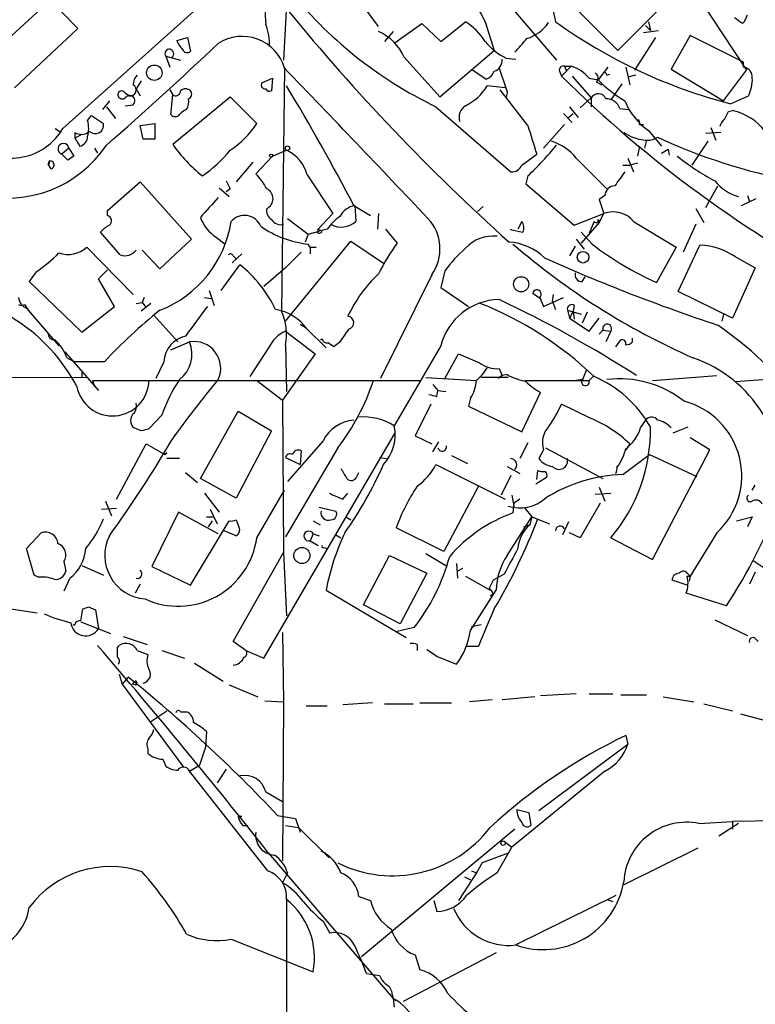
# Model space of a CAD drawing. Extents: x 13 to 1077, y 1 to 884.
# Drawn here: x 515 to 578, y 560 to 645 of the extents above; entities that cross this region are included whole.
import ezdxf

# ---------------------------------------------------------------- set-up
doc = ezdxf.new("R2010")
doc.units = 0
doc.header["$MEASUREMENT"] = 0
doc.layers.add('MAIN', color=5, linetype='CONTINUOUS')

msp = doc.modelspace()

# ---------------------------------------------------------------- linework, layer by layer
at = {"layer": 'MAIN'}
for p, q in [((565.658, 658.0293), (577.2573, 640.3339)), ((518.7527, 635.3386), (537.5487, 652.1873)), ((537.972, 647.3613), (537.6333, 641.1806)), ((545.7613, 644.0593), (543.306, 647.4459)), ((512.318, 641.4346), (517.652, 646.3453)), ((517.652, 646.3453), (520.0227, 643.8899)), ((570.6533, 646.4299), (566.2507, 642.0273)), ((556.9373, 645.9219), (561.0013, 641.1806)), ((560.6627, 645.6679), (560.9167, 644.4826)), ((566.2507, 642.0273), (562.7793, 645.4986)), ((547.2007, 642.7046), (549.4867, 644.3133)), ((549.4867, 644.3133), (551.0953, 642.7893)), ((551.0953, 642.7893), (553.212, 644.4826)), ((554.9053, 644.4826), (555.6673, 642.0273)), ((568.8753, 644.4826), (569.0447, 643.7206)), ((520.0227, 643.8899), (514.604, 638.8099)), ((547.0313, 643.6359), (546.2693, 642.7893)), ((568.452, 643.5513), (569.722, 643.7206)), ((568.6213, 644.1439), (569.0447, 643.7206)), ((528.4893, 642.8739), (529.4207, 643.1279)), ((529.4207, 643.1279), (529.6747, 641.9426)), ((569.468, 643.1279), (567.69, 640.3339)), ((572.4313, 643.2973), (570.8227, 640.4186)), ((577.0033, 641.0113), (572.4313, 643.2973)), ((551.0107, 638.0479), (555.6673, 642.0273)), ((527.558, 641.5193), (528.828, 641.1806)), ((527.558, 641.5193), (527.8967, 640.5879)), ((547.9627, 641.4346), (551.0107, 638.0479)), ((556.6833, 641.3499), (557.53, 641.2653)), ((577.0033, 640.5879), (577.0033, 641.0113)), ((537.718, 640.5033), (537.464, 619.6753)), ((553.72, 640.4186), (554.99, 639.5719)), ((561.2553, 640.2493), (561.4247, 639.8259)), ((562.2713, 640.6726), (561.4247, 639.8259)), ((561.6787, 640.6726), (561.848, 640.2493)), ((561.6787, 640.6726), (562.2713, 640.6726)), ((565.404, 640.5879), (564.5573, 639.4873)), ((566.928, 640.5879), (567.2667, 639.0639)), ((570.8227, 640.4186), (575.31, 637.7093)), ((575.31, 637.7093), (577.2573, 640.3339)), ((525.4413, 639.4026), (525.018, 638.7253)), ((535.7707, 639.2333), (536.702, 639.6566)), ((536.702, 639.6566), (536.6173, 638.5559)), ((562.356, 639.8259), (563.9647, 637.9633)), ((563.7953, 639.6566), (564.5573, 639.4873)), ((564.388, 639.3179), (564.896, 639.0639)), ((565.3193, 639.9106), (565.5733, 639.9953)), ((567.7747, 639.9106), (567.0973, 639.7413)), ((524.0867, 638.3866), (524.4253, 638.1326)), ((525.018, 638.7253), (525.3567, 638.1326)), ((527.8967, 638.6406), (528.1507, 638.2173)), ((556.5987, 638.8099), (555.0747, 638.9793)), ((558.546, 635.5926), (556.1753, 638.6406)), ((556.768, 638.4713), (556.6833, 637.9633)), ((566.5893, 639.1486), (565.658, 637.7939)), ((522.732, 637.7093), (522.1393, 636.9473)), ((527.9813, 636.5239), (528.1507, 638.2173)), ((528.1507, 633.9839), (533.0613, 638.0479)), ((533.0613, 638.0479), (535.3473, 635.7619)), ((563.0333, 637.1166), (563.9647, 637.9633)), ((563.9647, 637.9633), (563.9647, 637.2013)), ((575.9027, 637.4553), (577.4267, 638.1326)), ((522.478, 637.2013), (523.24, 636.1853)), ((524.0867, 637.2859), (524.764, 637.3706)), ((550.672, 637.2013), (557.1067, 631.6133)), ((562.102, 637.2013), (562.864, 636.2699)), ((566.42, 637.0319), (567.182, 636.9473)), ((575.7333, 636.7779), (576.072, 636.8626)), ((520.8693, 636.0159), (521.208, 636.4393)), ((521.208, 636.4393), (522.224, 635.7619)), ((561.594, 636.6086), (562.356, 635.8466)), ((562.0173, 636.2699), (562.4407, 636.6086)), ((518.0753, 635.3386), (518.4987, 635.0846)), ((519.7687, 634.9999), (519.7687, 634.4919)), ((525.3567, 635.5926), (526.6267, 635.7619)), ((525.6107, 634.4073), (525.3567, 635.5926)), ((526.6267, 635.7619), (526.6267, 634.4073)), ((559.9007, 633.6453), (561.6787, 635.6773)), ((566.7587, 634.9999), (567.3513, 634.6613)), ((568.1133, 635.6773), (568.452, 635.6773)), ((568.8753, 635.1693), (569.976, 633.8146)), ((575.056, 634.9999), (573.786, 634.9153)), ((574.2093, 635.4233), (574.6327, 634.3226)), ((520.3613, 634.8306), (519.7687, 634.4919)), ((519.7687, 634.4919), (520.192, 633.8146)), ((526.6267, 634.4073), (525.6107, 634.4073)), ((568.706, 634.3226), (568.5367, 633.6453)), ((573.9553, 634.2379), (572.6007, 632.2059)), ((519.2607, 633.6453), (518.668, 633.1373)), ((519.2607, 633.6453), (519.684, 632.9679)), ((521.462, 633.6453), (521.716, 633.2219)), ((536.702, 632.9679), (537.8873, 633.4759)), ((568.1133, 633.8146), (567.944, 632.9679)), ((569.976, 633.2219), (570.5687, 633.5606)), ((570.5687, 633.5606), (570.6533, 633.0526)), ((517.5673, 632.5446), (517.4827, 632.2906)), ((519.176, 632.6293), (518.668, 633.1373)), ((536.702, 632.9679), (535.2627, 631.4439)), ((558.038, 632.2059), (559.308, 633.1373)), ((562.6947, 632.7986), (565.3193, 630.1739)), ((567.0973, 632.7986), (567.6053, 631.6133)), ((517.7367, 631.8673), (517.4827, 632.2906)), ((535.0087, 632.4599), (533.5693, 630.7666)), ((566.674, 632.2059), (567.2667, 632.2059)), ((567.944, 632.3753), (567.2667, 632.2059)), ((539.6653, 631.3593), (541.8667, 628.0573)), ((558.546, 631.2746), (558.3767, 630.5973)), ((522.5627, 628.3113), (525.3567, 630.7666)), ((525.3567, 630.7666), (529.7593, 625.8559)), ((532.13, 630.2586), (532.9767, 629.4966)), ((533.0613, 630.1739), (532.7227, 629.9199)), ((558.3767, 630.5973), (562.5253, 627.0413)), ((573.786, 628.5653), (574.802, 630.4279)), ((565.15, 629.5813), (564.642, 629.2426)), ((564.642, 629.2426), (565.0653, 628.0573)), ((576.834, 628.7346), (578.104, 629.3273)), ((577.342, 629.5813), (577.5113, 629.0733)), ((522.5627, 627.8879), (522.5627, 628.3113)), ((543.6447, 628.7346), (545.084, 627.8879)), ((543.7293, 628.7346), (543.814, 627.3799)), ((554.736, 628.6499), (554.228, 628.2266)), ((572.9393, 628.4806), (573.6167, 627.2953)), ((537.972, 627.6339), (539.75, 626.2793)), ((541.8667, 628.0573), (540.512, 626.6179)), ((545.7613, 628.0573), (545.6767, 626.7026)), ((562.5253, 627.0413), (565.0653, 628.0573)), ((564.5573, 627.5493), (564.642, 627.2953)), ((564.642, 627.2953), (565.0653, 628.0573)), ((541.3587, 626.7026), (540.6813, 626.5333)), ((546.354, 626.7026), (547.37, 625.5173)), ((558.038, 627.3799), (557.6993, 626.7026)), ((564.642, 627.2953), (563.118, 625.5173)), ((564.2187, 627.3799), (563.7953, 626.3639)), ((567.6053, 627.3799), (571.246, 625.1786)), ((572.9393, 627.1259), (571.8387, 624.7553)), ((523.6633, 624.5013), (521.97, 626.4486)), ((529.7593, 625.8559), (527.05, 623.3159)), ((531.876, 626.0253), (532.638, 625.4326)), ((539.75, 626.2793), (539.496, 625.6019)), ((539.75, 626.2793), (540.6813, 626.5333)), ((540.512, 626.4486), (540.6813, 626.5333)), ((562.6947, 625.8559), (563.372, 625.0093)), ((564.0493, 625.4326), (563.118, 626.4486)), ((524.764, 621.1146), (520.7847, 625.1786)), ((527.05, 623.3159), (525.526, 624.9246)), ((537.8027, 618.8286), (543.3907, 625.6866)), ((539.9193, 625.1786), (539.75, 625.4326)), ((539.9193, 625.1786), (539.9193, 624.5859)), ((539.9193, 625.1786), (540.4273, 625.1786)), ((543.3907, 625.6866), (546.2693, 623.7393)), ((562.61, 625.2633), (562.102, 624.4166)), ((571.246, 625.1786), (569.5527, 622.1306)), ((571.4153, 621.3686), (573.278, 625.3479)), ((534.0773, 624.5859), (533.2307, 623.8239)), ((533.3153, 624.4166), (533.5693, 624.1626)), ((539.1573, 624.7553), (537.8027, 623.4006)), ((576.326, 624.3319), (578.0193, 623.4006)), ((521.8007, 622.4693), (522.5627, 623.2313)), ((532.2993, 621.4533), (533.908, 623.6546)), ((537.8027, 623.4006), (535.94, 621.7919)), ((578.0193, 623.4006), (576.072, 619.0826)), ((516.4667, 623.0619), (515.874, 622.2153)), ((523.1553, 620.0986), (521.8007, 622.4693)), ((550.3333, 622.8079), (545.9307, 613.9179)), ((551.434, 623.1466), (551.0953, 621.7073)), ((563.2027, 622.2153), (563.4567, 622.6386)), ((515.874, 622.2153), (520.3613, 617.8973)), ((551.0953, 621.7073), (553.466, 620.0986)), ((525.6953, 620.8606), (525.526, 620.4373)), ((530.86, 620.8606), (531.4527, 620.7759)), ((531.2833, 621.4533), (531.7067, 620.1833)), ((559.562, 620.7759), (558.9693, 621.1993)), ((559.562, 620.8606), (559.9007, 620.0986)), ((559.9007, 620.0986), (561.594, 620.8606)), ((560.6627, 620.5219), (560.7473, 621.1146)), ((576.072, 619.0826), (571.4153, 621.3686)), ((515.4507, 620.2679), (515.7893, 619.7599)), ((515.7047, 619.9293), (515.7893, 619.7599)), ((520.3613, 617.8973), (523.1553, 620.0986)), ((525.018, 620.3526), (525.526, 620.4373)), ((526.288, 620.3526), (525.4413, 619.6753)), ((525.526, 620.4373), (525.8647, 620.0139)), ((560.6627, 620.5219), (560.9167, 619.8446)), ((562.5253, 620.1833), (562.4407, 619.6753)), ((515.7893, 619.7599), (518.414, 616.7119)), ((516.382, 619.0826), (517.0593, 618.3206)), ((526.542, 619.3366), (528.574, 617.0506)), ((561.9327, 619.7599), (563.118, 619.4213)), ((561.9327, 619.7599), (562.102, 619.0826)), ((562.4407, 619.6753), (562.102, 619.0826)), ((562.102, 619.0826), (563.7953, 617.9819)), ((562.4407, 619.6753), (562.5253, 618.9979)), ((563.626, 619.5906), (563.2027, 618.6593)), ((563.7953, 617.9819), (564.642, 619.0826)), ((575.31, 619.4213), (575.1407, 618.8286)), ((539.0727, 618.5746), (539.496, 618.3206)), ((539.6653, 618.1513), (541.274, 616.5426)), ((537.8027, 617.9819), (540.3427, 616.0346)), ((540.9353, 617.3046), (540.766, 617.2199)), ((564.9807, 618.0666), (564.642, 617.7279)), ((564.9807, 618.0666), (565.658, 617.9819)), ((565.658, 617.9819), (565.2347, 617.0506)), ((567.5207, 617.0506), (567.5207, 617.3893)), ((527.9813, 616.3733), (529.59, 617.0506)), ((536.3633, 616.5426), (534.7547, 614.0873)), ((537.8027, 616.7966), (537.8873, 612.8173)), ((542.3747, 616.9659), (541.9513, 616.6273)), ((551.0953, 616.7119), (547.116, 609.8539)), ((566.0813, 616.6273), (566.5047, 617.2199)), ((518.922, 616.2039), (521.8007, 612.9019)), ((519.0913, 615.6959), (519.7687, 615.3573)), ((540.3427, 616.0346), (537.5487, 612.0553)), ((551.434, 613.9179), (552.6193, 616.0346)), ((552.6193, 616.0346), (554.3973, 615.2726)), ((522.3087, 615.3573), (519.7687, 615.3573)), ((527.3887, 615.3573), (526.7113, 613.9179)), ((556.0907, 614.7646), (556.3447, 614.1719)), ((520.7847, 614.0026), (482.9387, 613.9179)), ((520.3613, 614.5953), (520.3613, 614.0026)), ((549.8253, 614.0026), (554.1433, 613.7486)), ((556.8527, 614.0026), (554.5667, 614.0026)), ((556.3447, 614.1719), (556.006, 613.9179)), ((556.768, 614.2566), (556.3447, 614.1719)), ((563.5413, 614.5953), (563.2027, 613.7486)), ((564.134, 614.0873), (563.7953, 613.7486)), ((569.214, 613.7486), (574.7173, 614.1719)), ((576.326, 613.6639), (579.7973, 613.9179)), ((521.2927, 613.7486), (521.462, 613.2406)), ((521.2927, 613.7486), (537.8873, 613.7486)), ((535.3473, 613.7486), (537.5487, 612.0553)), ((537.8873, 613.7486), (549.3173, 613.7486)), ((550.418, 613.4099), (550.8413, 612.9019)), ((558.292, 613.7486), (563.7953, 613.7486)), ((563.2027, 613.8333), (562.6947, 613.7486)), ((550.7567, 612.3939), (550.8413, 612.9019)), ((550.8413, 612.9019), (551.5187, 612.8173)), ((553.6353, 612.2246), (553.466, 611.5473)), ((558.038, 609.3459), (559.6467, 612.7326)), ((537.5487, 612.0553), (537.6333, 599.0166)), ((550.2487, 611.7166), (548.894, 609.0073)), ((553.466, 611.5473), (558.038, 609.3459)), ((563.88, 610.5313), (561.4247, 611.7166)), ((527.2193, 610.7853), (526.1187, 609.5999)), ((530.5213, 605.3666), (533.7387, 611.1239)), ((533.7387, 611.1239), (536.6173, 609.4306)), ((568.198, 609.6846), (568.706, 610.4466)), ((570.992, 609.2613), (572.262, 609.7693)), ((525.4413, 609.4306), (524.8487, 609.6846)), ((536.6173, 609.4306), (533.5693, 603.6733)), ((535.94, 589.9573), (547.2007, 609.2613)), ((548.894, 609.0073), (550.3333, 608.3299)), ((523.3247, 603.5886), (525.8647, 608.3299)), ((525.8647, 608.3299), (527.4733, 607.3986)), ((541.02, 608.5839), (537.972, 605.1126)), ((550.418, 607.6526), (550.926, 608.4993)), ((558.546, 608.4146), (557.8687, 607.0599)), ((567.2667, 608.3299), (566.928, 607.8219)), ((574.1247, 607.8219), (572.4313, 608.8379)), ((527.6427, 607.5679), (527.4733, 607.3986)), ((527.4733, 607.3986), (527.6427, 607.5679)), ((542.29, 607.9913), (537.8027, 600.3713)), ((539.1573, 607.7373), (539.0727, 606.5519)), ((552.0267, 607.3139), (553.3813, 606.6366)), ((559.9007, 607.8219), (559.4773, 607.0599)), ((560.07, 607.9913), (564.9807, 605.3666)), ((566.674, 605.7053), (568.96, 607.3986)), ((568.96, 607.3986), (573.024, 605.5359)), ((569.214, 598.4239), (574.1247, 607.8219)), ((528.7433, 607.0599), (527.6427, 607.0599)), ((537.8027, 607.1446), (539.0727, 606.5519)), ((545.846, 607.1446), (546.4387, 607.0599)), ((550.672, 606.5519), (556.5987, 603.5886)), ((556.768, 606.3826), (557.8687, 605.7899)), ((529.2513, 605.8746), (530.2673, 605.0279)), ((543.8987, 605.5359), (544.068, 605.8746)), ((557.1067, 605.6206), (556.26, 603.9273)), ((559.308, 605.2819), (559.3927, 606.0439)), ((533.5693, 603.6733), (530.5213, 605.3666)), ((554.3127, 604.6893), (551.3493, 599.1013)), ((560.1547, 605.4513), (559.2233, 604.8586)), ((577.7653, 604.3506), (578.0193, 604.7739)), ((530.86, 604.0966), (532.13, 602.4879)), ((535.3473, 600.2866), (537.718, 604.3506)), ((542.7133, 603.5886), (543.1367, 604.0966)), ((557.1913, 603.9273), (557.3607, 602.9959)), ((564.3033, 604.0119), (565.658, 604.0966)), ((564.642, 604.6046), (565.15, 603.4193)), ((522.3933, 603.4193), (522.9013, 602.1493)), ((557.3607, 603.2499), (557.276, 602.4033)), ((564.7267, 603.2499), (563.0333, 600.2866)), ((522.0547, 602.7419), (523.3247, 602.8266)), ((528.6587, 602.4879), (526.3727, 597.8313)), ((532.0453, 600.6253), (528.6587, 602.4879)), ((531.368, 602.7419), (531.9607, 601.4719)), ((540.6813, 602.9113), (542.1207, 602.5726)), ((558.292, 602.8266), (558.8847, 602.0646)), ((529.6747, 596.2226), (532.9767, 601.7259)), ((531.0293, 602.0646), (531.7067, 602.0646)), ((531.5373, 601.7259), (531.1987, 601.2179)), ((533.5693, 601.8106), (533.8233, 601.2179)), ((540.1733, 601.7259), (540.766, 601.3873)), ((542.9673, 602.0646), (543.3907, 601.8106)), ((556.768, 598.7626), (558.8847, 602.0646)), ((558.2073, 601.2179), (558.7153, 601.3873)), ((558.8847, 602.0646), (558.7153, 601.3873)), ((558.8847, 602.0646), (560.4087, 601.4719)), ((562.0173, 601.6413), (561.5093, 600.5406)), ((576.4107, 601.7259), (577.7653, 602.0646)), ((577.7653, 602.0646), (577.342, 601.2179)), ((515.62, 599.3553), (516.89, 600.7099)), ((533.5693, 600.4559), (532.5533, 600.8793)), ((540.1733, 600.6253), (539.9193, 600.0326)), ((540.1733, 600.6253), (540.6813, 600.4559)), ((542.1207, 600.5406), (542.544, 600.2866)), ((551.3493, 599.1013), (547.2853, 601.1333)), ((563.0333, 600.2866), (562.102, 600.7099)), ((574.7173, 600.7099), (572.4313, 596.9846)), ((539.9193, 600.0326), (540.5967, 599.6093)), ((565.658, 600.2866), (569.214, 598.4239)), ((516.2973, 597.0693), (515.62, 599.3553)), ((533.3153, 591.3966), (537.6333, 599.0166)), ((537.6333, 599.0166), (537.8873, 593.5979)), ((541.1047, 599.4399), (541.3587, 599.3553)), ((544.4913, 594.5293), (546.6927, 598.7626)), ((546.6927, 598.7626), (549.91, 597.2386)), ((549.8253, 598.9319), (551.5187, 597.9159)), ((518.8373, 598.2546), (519.0067, 597.4079)), ((520.3613, 597.9159), (522.224, 597.0693)), ((552.45, 598.0853), (552.5347, 596.8153)), ((577.85, 598.3393), (578.866, 597.6619)), ((516.636, 596.8999), (516.2973, 597.0693)), ((526.3727, 597.8313), (529.6747, 596.2226)), ((549.91, 597.2386), (547.624, 592.9206)), ((552.958, 597.6619), (552.5347, 597.4079)), ((556.514, 597.1539), (555.5827, 596.6459)), ((572.262, 597.1539), (572.4313, 596.9846)), ((578.0193, 597.3233), (577.5113, 596.3073)), ((519.3453, 596.8153), (518.8373, 595.7146)), ((525.3567, 596.3073), (524.9333, 595.5453)), ((553.212, 596.9846), (555.3287, 595.7993)), ((572.1773, 596.2226), (570.9073, 596.6459)), ((572.1773, 596.9846), (572.4313, 596.9846)), ((572.4313, 596.9846), (572.3467, 596.5613)), ((541.274, 595.7993), (548.132, 591.7353)), ((553.6353, 592.3279), (555.8367, 595.7993)), ((555.5827, 595.4606), (555.3287, 595.2913)), ((575.564, 594.4446), (572.0927, 595.5453)), ((547.624, 592.9206), (544.4913, 594.5293)), ((513.7573, 594.2753), (516.5513, 593.8519)), ((520.2767, 593.1746), (520.446, 594.1906)), ((520.954, 594.3599), (521.5467, 594.1059)), ((521.5467, 594.1059), (521.8007, 592.4973)), ((519.5993, 592.8359), (519.7687, 592.8359)), ((520.2767, 593.0899), (522.8167, 592.0739)), ((554.5667, 592.8359), (553.72, 592.6666)), ((574.548, 593.2593), (577.342, 591.9046)), ((537.5487, 592.1586), (537.6333, 586.2319)), ((548.8093, 592.5819), (547.37, 592.2433)), ((523.9173, 591.8199), (525.9493, 591.1426)), ((534.416, 590.6346), (533.3153, 591.3966)), ((549.0633, 591.1426), (549.0633, 590.6346)), ((578.0193, 591.6506), (578.2733, 591.3966)), ((523.4093, 590.8886), (523.5787, 591.0579)), ((525.1027, 590.6346), (526.034, 590.2959)), ((527.2193, 590.6346), (529.1667, 589.9573)), ((534.416, 590.6346), (535.94, 589.9573)), ((554.3127, 590.9733), (553.2967, 590.9733)), ((530.0133, 589.5339), (532.4687, 588.0099)), ((550.926, 590.0419), (552.45, 589.4493)), ((523.5787, 588.6026), (523.8327, 587.7559)), ((524.3407, 588.3486), (523.8327, 587.7559)), ((524.6793, 587.7559), (524.9333, 588.0099)), ((524.9333, 588.0099), (524.6793, 587.7559)), ((523.8327, 587.7559), (529.082, 580.6439)), ((524.9333, 587.6713), (524.6793, 587.7559)), ((532.9767, 587.6713), (535.432, 586.6553)), ((536.0247, 586.3166), (537.6333, 586.2319)), ((537.6333, 586.2319), (537.5487, 572.6006)), ((545.2533, 586.1473), (542.7133, 585.9779)), ((549.3173, 586.1473), (552.0267, 586.1473)), ((555.498, 586.4013), (553.5507, 586.2319)), ((559.1387, 586.6553), (556.3447, 586.4013)), ((562.6947, 586.9093), (559.6467, 586.7399)), ((563.7953, 586.9093), (565.8273, 586.9093)), ((566.5047, 586.8246), (568.706, 586.8246)), ((570.1453, 586.6553), (572.77, 586.2319)), ((526.288, 584.5386), (527.6427, 585.4699)), ((528.828, 585.3853), (529.336, 585.3853)), ((539.5807, 585.8933), (541.3587, 585.8933)), ((546.2693, 586.0626), (548.7247, 586.0626)), ((573.6167, 586.0626), (576.072, 585.4699)), ((576.7493, 585.2159), (579.2047, 584.5386)), ((531.0293, 583.6919), (530.9447, 582.3373)), ((566.928, 583.3533), (567.0973, 582.5913)), ((526.034, 582.1679), (526.034, 581.8293)), ((530.9447, 582.3373), (530.4367, 580.8133)), ((559.4773, 576.9186), (567.0973, 582.5913)), ((527.304, 581.3213), (527.558, 580.7286)), ((529.59, 580.3053), (530.4367, 580.8133)), ((536.2787, 571.7539), (529.59, 580.3053)), ((532.7227, 580.4746), (531.9607, 579.2893)), ((565.15, 580.3053), (557.1913, 573.7859)), ((536.1093, 578.5273), (537.5487, 577.6806)), ((557.6147, 577.0033), (558.6307, 576.7493)), ((533.7387, 576.4106), (533.8233, 576.1566)), ((534.0773, 576.4106), (533.7387, 576.4106)), ((537.1253, 576.4953), (538.6493, 576.2413)), ((538.6493, 576.2413), (539.0727, 575.0559)), ((558.6307, 576.7493), (558.8, 575.6486)), ((573.1933, 575.8179), (576.072, 575.9873)), ((581.152, 576.0719), (576.072, 575.9873)), ((576.072, 575.9873), (576.072, 575.3099)), ((534.162, 575.6486), (534.5853, 575.6486)), ((537.8027, 575.6486), (538.9033, 575.4793)), ((538.9033, 575.4793), (541.528, 572.8546)), ((557.4453, 575.3099), (544.322, 564.3879)), ((576.58, 575.8179), (574.8867, 574.7173)), ((556.514, 574.2939), (557.1913, 573.7859)), ((555.9213, 571.5846), (557.1913, 573.7859)), ((573.1087, 573.7013), (566.7587, 570.5686)), ((536.3633, 573.2779), (547.0313, 560.8319)), ((556.8527, 573.2779), (554.6513, 572.4313)), ((553.72, 571.7539), (554.1433, 571.5846)), ((553.72, 571.7539), (554.1433, 571.5846)), ((554.6513, 572.4313), (554.1433, 571.5846)), ((537.972, 571.5846), (537.5487, 570.7379)), ((554.1433, 571.5846), (552.6193, 569.2139)), ((553.1273, 571.2459), (553.6353, 570.9919)), ((537.8873, 569.3833), (537.8027, 471.8473)), ((544.068, 569.5526), (545.084, 569.2139)), ((566.0813, 569.6373), (557.53, 565.4039)), ((565.3193, 569.2986), (565.8273, 569.1293)), ((565.3193, 569.2986), (565.8273, 569.1293)), ((550.5027, 569.2139), (550.7567, 568.2826)), ((541.02, 567.4359), (541.6127, 566.4199)), ((533.146, 565.9119), (540.1733, 563.1179)), ((555.8367, 564.7266), (547.878, 560.5779)), ((548.894, 564.5573), (549.3173, 563.2873)), ((544.7453, 562.9486), (545.846, 562.7793)), ((546.9467, 561.1706), (547.0313, 560.8319)), ((547.0313, 560.8319), (547.116, 560.0699)), ((547.0313, 560.8319), (547.2853, 560.6626))]:
    msp.add_line(p, q, dxfattribs=at)
for centre, radius in [((526.5755, 640.1122), 0.6593), ((537.9719, 633.6453), 0.1893), ((536.575, 633.0103), 0.1338), ((563.2743, 624.3071), 0.494), ((557.9765, 621.9922), 0.648), ((539.2067, 598.7613), 0.6901), ((556.4293, 574.1246), 0.1893)]:
    msp.add_circle(centre, radius, dxfattribs=at)
for centre, radius, start, end in [((629.3052, 714.6468), 85.2168, 218.220646, 247.032821), ((3092.0774, 2067.7172), 2909.0959, 209.0611999, 209.290382), ((575.397, 646.8331), 39.3739, 179.477878, 183.79276), ((566.5408, 670.0548), 36.4852, 218.461717, 244.218666), ((676.2885, 758.3531), 178.515, 219.21152, 228.04258), ((549.867, 639.4443), 6.0476, 33.580757, 56.419243), ((557.4407, 646.4048), 3.513, 286.889049, 325.160434), ((586.9469, 680.5002), 44.4392, 234.144067, 255.609805), ((449.562, 475.1933), 211.7104, 53.018234, 53.247384), ((575.7144, 645.4809), 1.6774, 315.886457, 346.006836), ((531.8726, 642.4961), 4.5773, 358.370001, 22.240966), ((544.1104, 639.7836), 4.1911, 23.19877, 66.802487), ((291.4937, 896.9188), 350.0471, 311.289674, 313.408692), ((530.6505, 643.7643), 2.3374, 202.391335, 224.986134), ((534.0954, 639.4543), 3.7715, 16.149485, 122.927826), ((559.0327, 646.0698), 5.2723, 218.478039, 243.537495), ((261.6033, 896.4506), 390.3075, 319.285706, 319.514889), ((527.8571, 641.7474), 0.3762, 303.73654, 217.329911), ((529.3924, 642.2531), 0.4196, 199.665766, 312.276444), ((555.4133, 641.1525), 0.9382, 285.707168, 6.905348), ((-878.0205, -722.3238), 1965.0988, 43.3904851, 43.9090653), ((554.6936, 640.5455), 1.0177, 286.932197, 343.080214), ((1064.4214, 808.8097), 535.4691, 198.319515, 198.548701), ((561.5799, 640.348), 0.3393, 73.071082, 196.912762), ((561.1986, 637.4126), 3.432, 40.832715, 71.786257), ((564.1138, 639.6731), 0.4488, 307.666685, 65.022443), ((565.023, 639.8683), 0.2993, 8.124688, 81.875312), ((576.883, 639.7121), 0.884, 356.400622, 82.178789), ((526.1183, 639.0132), 1.3553, 138.535683, 177.856058), ((536.0851, 639.076), 0.3515, 153.420372, 273.947429), ((635.18, 714.3565), 104.8554, 225.299563, 242.276852), ((572.2196, 646.9803), 10.7171, 224.359975, 239.890337), ((574.7222, 639.5331), 3.0456, 332.623043, 2.323995), ((523.7904, 638.2172), 0.3393, 29.76164, 209.738598), ((524.5156, 638.627), 0.5026, 259.649268, 60.379555), ((528.4047, 638.5559), 0.4233, 233.124688, 0), ((529.2513, 638.1327), 0.5986, 44.986464, 135.006769), ((529.3641, 638.2737), 0.4197, 289.665766, 42.257158), ((536.448, 638.8947), 0.3787, 206.571817, 296.551521), ((391.8529, 550.1695), 170.9188, 27.365389, 31.305583), ((551.2397, 641.3266), 4.4963, 296.017396, 328.530324), ((523.8327, 638.2808), 0.411, 214.513548, 325.478552), ((524.4677, 637.7093), 0.4488, 311.17872, 131.196734), ((528.2563, 637.6246), 1.2746, 327.899792, 11.49507), ((564.5773, 637.5848), 0.7201, 24.080445, 148.28981), ((565.2453, 636.6404), 1.2382, 18.432022, 90.490487), ((572.1035, 639.8347), 5.6734, 202.001323, 235.318898), ((529.6747, 635.8466), 1.1516, 107.103826, 143.975919), ((553.8609, 636.27), 1.2055, 122.56816, 196.318192), ((406.259, 721.0792), 189.2835, 333.323742, 333.552952), ((575.0324, 632.1447), 4.8311, 37.483772, 77.573331), ((518.2452, 635.3386), 2.7101, 345.527395, 14.472605), ((528.3623, 636.8625), 0.5097, 221.627938, 318.372062), ((567.648, 635.8044), 0.4824, 344.721961, 37.88436), ((576.072, 635.1692), 1.1516, 126.024081, 162.896174), ((514.3031, 637.9482), 5.1584, 233.258059, 329.609243), ((520.3465, 635.9006), 1.07, 237.319785, 310.307419), ((521.5197, 635.6187), 0.7187, 227.99442, 11.492856), ((529.1243, 639.6989), 7.3638, 302.319617, 327.680384), ((837.6704, 720.8727), 291.8615, 196.989338, 197.494022), ((519.9865, 634.6733), 0.8829, 283.458631, 359.22122), ((559.078, 629.7559), 4.7263, 40.073626, 71.496048), ((569.0538, 638.6686), 4.354, 246.981805, 266.535632), ((568.8016, 635.8243), 1.5017, 269.584129, 303.813876), ((591.0495, 681.3264), 51.4201, 245.391418, 258.998431), ((514.004, 639.556), 10.1886, 256.097556, 326.275463), ((518.795, 633.5889), 0.4691, 6.905348, 254.292832), ((538.2823, 640.9371), 12.2881, 214.461359, 231.844109), ((524.475, 640.3454), 10.9961, 304.420609, 321.33832), ((536.4395, 630.4547), 3.3502, 15.664907, 64.395628), ((540.0954, 650.9952), 27.006, 313.094406, 320.725252), ((517.4738, 632.4347), 0.1443, 273.534251, 49.609747), ((517.652, 632.206), 0.349, 284.040224, 104.044206), ((604.0799, 505.7987), 152.6259, 123.57026, 123.799443), ((584.4312, 649.3776), 20.9977, 231.398276, 241.921478), ((557.1554, 632.5649), 0.9528, 267.070332, 337.86583), ((702.2419, 715.1625), 189.3281, 206.443679, 206.672862), ((531.5293, 627.7297), 5.2663, 27.653548, 44.852291), ((862.7698, 419.3708), 364.1694, 144.351396, 144.580579), ((577.7129, 633.3972), 4.0618, 218.813797, 253.804457), ((535.806, 629.3273), 0.9313, 294.619604, 65.377833), ((566.0178, 629.5601), 0.8681, 91.392836, 178.600566), ((954.619, 247.5556), 569.5461, 137.897637, 138.126814), ((537.0264, 628.2971), 0.8524, 167.56816, 241.318192), ((544.0737, 626.9334), 1.8338, 100.824636, 151.682527), ((522.4358, 627.4223), 0.4826, 307.862488, 74.754253), ((533.6019, 628.7947), 3.2631, 199.255078, 238.068692), ((534.284, 626.3763), 1.5174, 22.485089, 138.590991), ((537.3975, 627.9908), 0.8965, 209.504677, 285.250074), ((545.4658, 623.6965), 5.0897, 126.207056, 143.798572), ((547.1838, 625.0118), 3.844, 325.017138, 43.009738), ((564.388, 627.4646), 0.1893, 206.578587, 26.578587), ((565.8475, 625.8897), 2.3044, 40.290086, 109.842482), ((523.537, 625.2201), 1.9912, 113.846208, 141.904188), ((523.5146, 628.8366), 9.7409, 291.281053, 351.39949), ((540.6646, 634.0522), 8.668, 234.944731, 263.943179), ((540.6391, 626.1527), 0.4823, 52.108345, 105.281169), ((542.5863, 628.6644), 1.7768, 239.979151, 313.704782), ((560.2374, 638.1243), 11.8657, 254.277199, 259.733894), ((557.2654, 626.8401), 0.9425, 335.455419, 34.941222), ((540.6995, 626.6119), 0.2486, 221.053693, 341.565051), ((555.6212, 622.7899), 3.3335, 84.834981, 136.278646), ((519.1707, 626.9252), 2.3782, 251.446963, 312.740439), ((524.0443, 625.6613), 1.221, 251.817323, 322.888904), ((563.8819, 613.5917), 20.3682, 144.161574, 152.829581), ((563.0257, 614.3481), 14.5527, 132.404176, 142.800248), ((556.6471, 620.8424), 4.7683, 45.566728, 86.510836), ((597.5849, 672.1637), 61.7139, 229.219892, 246.204814), ((581.9578, 649.0432), 29.634, 232.819899, 245.253123), ((573.0667, 619.6341), 5.7177, 55.247364, 87.88213), ((508.9366, 634.1599), 13.4115, 304.157271, 314.964052), ((533.0825, 624.3532), 0.2413, 15.234291, 142.137512), ((625.212, 770.1643), 159.8321, 245.914767, 251.615428), ((527.06, 615.052), 10.9954, 25.840753, 51.478863), ((554.401, 613.8978), 12.472, 133.84641, 154.57752), ((563.1834, 622.8118), 0.5968, 163.900314, 271.853182), ((559.3317, 621.1455), 0.3664, 308.950474, 171.555842), ((506.5705, 606.2172), 15.1003, 27.717824, 86.179287), ((516.0554, 620.9937), 1.1206, 186.82125, 251.76391), ((556.2045, 615.4233), 5.2692, 91.237518, 165.844552), ((509.5873, 522.8631), 108.3186, 57.45455, 64.575557), ((515.1967, 620.6069), 0.4236, 233.157154, 306.842846), ((1165.194, 153.1452), 787.4661, 143.6310795, 143.8602582), ((536.1754, 615.5815), 4.334, 36.366203, 79.623734), ((543.3064, 592.2865), 30.2093, 46.191671, 68.288119), ((562.3137, 619.8531), 0.3922, 57.347287, 193.745728), ((554.3882, 585.5642), 43.7804, 128.641046, 137.116308), ((532.9558, 617.6856), 4.9278, 349.606549, 23.814329), ((543.0873, 618.6946), 0.5595, 283.85496, 84.934446), ((839.1478, 405.9088), 364.1694, 144.351396, 144.580579), ((565.3405, 618.1936), 0.3816, 326.305768, 199.441701), ((557.8018, 593.593), 30.1473, 37.155244, 55.673802), ((518.0331, 617.7703), 0.552, 175.605275, 274.384376), ((529.8188, 615.1898), 2.4358, 103.472586, 176.056999), ((539.0581, 615.287), 2.973, 114.978123, 155.017569), ((541.3758, 617.4149), 0.454, 194.057665, 278.549485), ((515.6637, 614.5115), 3.6265, 19.062483, 48.317652), ((527.0409, 616.0014), 2.7566, 308.139132, 22.371882), ((529.98, 614.8027), 2.2815, 334.855818, 99.842571), ((457.0473, 489.7966), 152.6261, 56.200547, 56.42973), ((566.6035, 616.8954), 0.3392, 343.066164, 106.933836), ((566.8684, 617.7541), 0.9594, 273.561805, 312.837328), ((569.0158, 605.0032), 11.3048, 352.378663, 71.058904), ((551.3051, 617.0947), 4.3877, 310.304988, 329.219434), ((555.9109, 617.2416), 2.4835, 232.449975, 274.151694), ((559.897, 620.2698), 6.7786, 242.50955, 257.039468), ((560.3136, 604.8669), 10.0133, 29.313649, 67.045969), ((523.0005, 613.8337), 3.1194, 190.96052, 358.436707), ((539.3605, 606.6197), 12.8359, 145.806799, 161.063098), ((600.8994, 556.6673), 89.4921, 140.298904, 144.474074), ((526.1814, 620.2049), 20.2153, 322.830461, 341.374771), ((551.0966, 613.9175), 3.0514, 326.303162, 356.82694), ((562.0909, 617.3973), 5.2663, 225.147709, 242.346452), ((563.4778, 613.6428), 0.3347, 145.298349, 18.429535), ((566.3947, 605.0078), 8.8908, 51.549734, 96.947325), ((592.768, 781.8285), 174.5653, 255.845177, 256.07436), ((523.8754, 611.5895), 1.1621, 326.882912, 10.501532), ((551.4704, 616.0585), 10.86, 324.611723, 336.433971), ((570.2554, 605.5798), 6.6049, 312.496539, 75.372958), ((525.3425, 610.3196), 0.8044, 127.869986, 232.130014), ((544.4677, 605.7375), 4.8947, 57.244659, 94.68393), ((-9422.049, 5921.8194), 11358.2487, 331.54971033, 332.12523552), ((569.1353, 610.0051), 0.6158, 35.403577, 134.197333), ((543.9244, 607.1226), 3.2514, 94.935011, 153.291515), ((543.5273, 609.0837), 3.6704, 316.386523, 12.112964), ((561.6849, 608.4538), 1.8928, 135.97182, 199.50233), ((559.8982, 600.6997), 10.6073, 45.999606, 67.952043), ((554.6947, 609.5482), 14.3517, 319.809474, 0.882724), ((569.214, 608.2451), 2.1587, 41.822877, 78.691629), ((568.1064, 440.1595), 174.5652, 103.917664, 104.146839), ((564.896, 610.7006), 3.4548, 306.027373, 342.897271), ((447.8749, 654.9128), 92.5696, 323.964932, 330.029027), ((551.2224, 608.076), 0.3768, 192.535404, 12.523859), ((538.1836, 607.0741), 0.3874, 56.880041, 169.51391), ((538.9111, 607.2648), 0.5329, 62.477864, 165.457835), ((562.965, 608.7989), 4.0622, 321.998836, 347.311016), ((516.294, 619.5924), 32.6115, 324.618769, 336.429665), ((546.1422, 608.8383), 5.0742, 305.147429, 333.217806), ((557.0432, 606.5096), 0.554, 316.543415, 83.41766), ((561.0404, 608.4196), 2.0717, 221.019159, 259.49553), ((561.2144, 606.8775), 0.7411, 221.89355, 14.24813), ((565.2357, 606.2131), 0.9456, 333.413271, 10.325982), ((566.3774, 606.3402), 0.2156, 168.658798, 191.315145), ((754.4544, 732.7788), 246.8296, 210.848162, 211.077365), ((543.433, 605.6629), 0.4827, 217.87186, 344.745922), ((559.8158, 606.8901), 0.9461, 243.434949, 280.320555), ((559.8159, 605.6206), 0.3787, 333.44848, 63.428183), ((567.1674, 592.3544), 13.36, 92.116477, 122.089346), ((562.5573, 595.7198), 16.2031, 146.387901, 160.481996), ((669.1115, 900.1462), 322.3708, 246.686223, 246.915422), ((577.596, 603.6733), 0.3053, 123.684862, 303.684862), ((557.8609, 606.1865), 3.3461, 252.463947, 311.315435), ((642.2973, 476.4078), 152.6537, 123.578078, 123.807241), ((529.7144, 623.7389), 54.409, 327.424612, 338.166834), ((578.0819, 602.9365), 0.5773, 23.345833, 123.255183), ((541.4825, 602.4233), 0.6493, 166.704397, 289.319615), ((541.6803, 602.3187), 0.5083, 271.916286, 29.964367), ((561.5916, 590.3225), 12.8285, 109.65815, 139.358981), ((513.4164, 605.4527), 9.4989, 320.065919, 338.00616), ((533.1459, 602.6577), 0.947, 259.708141, 296.556934), ((513.6271, 619.271), 48.9531, 329.180485, 339.20987), ((560.6353, 599.1573), 2.9427, 130.728008, 176.141889), ((561.3136, 600.8925), 0.3971, 23.149328, 181.904827), ((517.2391, 599.6716), 1.0954, 5.605463, 108.583812), ((526.077, 598.7709), 3.7454, 153.263917, 265.451819), ((533.3152, 600.9639), 0.5681, 296.574073, 26.56054), ((539.8007, 600.4342), 0.4187, 27.152491, 286.452857), ((561.8386, 591.7812), 20.9535, 154.778399, 168.944312), ((517.9483, 598.8049), 1.0456, 328.242073, 68.630043), ((528.6164, 601.2111), 6.7942, 245.324752, 352.179268), ((541.02, 599.5246), 0.1198, 135, 315), ((517.1497, 599.6176), 3.56, 308.078673, 355.774603), ((561.5584, 595.6291), 5.7242, 146.810469, 178.296159), ((1107.4666, 301.9242), 625.0675, 151.5860483, 151.815227), ((535.2639, 603.1646), 17.1893, 322.000332, 344.869566), ((518.1261, 597.6282), 0.9077, 261.421795, 345.954571), ((525.1244, 597.1854), 0.3851, 253.960593, 52.903979), ((571.4859, 596.66), 0.5788, 88.604026, 181.395974), ((571.8552, 596.9644), 0.4487, 24.977557, 142.333315), ((516.975, 594.1081), 2.8123, 68.828505, 96.923362), ((724.7682, 511.6173), 189.3505, 153.316988, 153.54613), ((570.0965, 596.3848), 2.1655, 337.190859, 16.079865), ((554.6519, 595.2069), 0.9648, 15.246264, 52.140642), ((522.558, 606.1994), 13.5598, 246.46757, 256.662798), ((478.3775, 721.2677), 133.8594, 288.316974, 288.54617), ((1359.311, 253.9336), 872.7073, 157.0525479, 157.2817319), ((520.7032, 593.1612), 1.2827, 186.980967, 328.829406), ((520.2089, 592.726), 0.4537, 81.405541, 165.982133), ((547.1991, 593.2947), 6.5084, 323.783504, 351.457307), ((524.1529, 590.1702), 1.0572, 26.056092, 122.896411), ((548.5975, 589.9988), 1.235, 67.841929, 95.892934), ((577.8076, 591.4178), 0.3147, 47.717737, 199.667298), ((96.0968, 225.5063), 561.0523, 38.305616, 40.658295), ((311.7593, 590.4653), 211.6504, 359.885382, 0.114591), ((534.1261, 590.3969), 0.3749, 288.763565, 39.349625), ((719.7679, 844.3804), 305.2796, 236.192733, 236.421916), ((523.1825, 589.7071), 0.4043, 320.388559, 55.885527), ((527.5666, 589.7603), 1.6235, 160.736935, 206.894914), ((533.2164, 590.4796), 1.1194, 275.068845, 336.982869), ((525.4728, 588.6012), 0.773, 280.276339, 33.326205), ((444.7485, 489.6817), 126.7678, 43.221749, 51.107721), ((524.9334, 587.8406), 0.1693, 269.966157, 90.033843), ((528.6375, 585.2372), 0.2413, 37.862488, 164.765709), ((528.9768, 584.5024), 0.9532, 357.08326, 67.861488), ((527.8123, 580.2213), 4.7322, 47.171669, 63.433866), ((524.9144, 584.2669), 1.6774, 315.886457, 346.006836), ((526.8431, 582.5639), 0.9008, 143.5321, 206.078638), ((587.5312, 540.5219), 47.5292, 115.688963, 132.651043), ((563.4659, 583.7123), 3.8005, 296.303456, 342.844733), ((527.3096, 583.1768), 1.8555, 226.570102, 269.827079), ((528.4683, 581.7662), 1.3803, 228.739101, 274.391702), ((529.0583, 580.0626), 0.5845, 24.534821, 145.948355), ((534.324, 578.092), 1.8376, 13.70275, 103.084124), ((559.0423, 576.9206), 1.43, 176.684596, 225.388142), ((535.3641, 576.815), 1.675, 193.971531, 224.136456), ((546.9664, 581.839), 10.5059, 243.568848, 322.74627), ((558.4849, 575.9732), 0.4524, 188.977235, 314.14918), ((572.1476, 570.523), 5.3972, 78.828309, 176.817873), ((536.9549, 574.8157), 1.7092, 171.921099, 267.196354), ((539.3355, 570.3689), 3.4311, 20.751688, 63.793416), ((535.1355, 570.6954), 2.9726, 17.405422, 54.272766), ((522.7972, 563.5042), 8.609, 71.520223, 143.531022), ((535.5173, 569.5005), 2.3786, 355.130736, 71.330434), ((502.8317, 551.4314), 30.4073, 29.349922, 41.725347), ((541.6369, 569.3168), 2.4425, 5.539968, 68.199026), ((568.0241, 552.5299), 22.5734, 122.422116, 130.724467), ((534.5541, 565.641), 5.9115, 36.163121, 59.564333), ((559.8582, 572.0069), 7.0014, 250.577487, 350.261475), ((533.9142, 564.316), 6.3727, 349.163678, 51.431319), ((550.6965, 571.454), 3.172, 271.087467, 325.058885), ((511.5423, 569.232), 4.3746, 262.394278, 351.975107), ((548.6009, 576.7097), 11.978, 219.261338, 230.7356), ((548.998, 570.1768), 4.0307, 193.821113, 237.999137), ((556.9156, 570.4652), 5.0984, 202.226708, 276.921369), ((550.0425, 567.656), 3.3047, 195.756779, 249.663315), ((531.8799, 571.8726), 6.0937, 245.3254, 281.991852), ((542.0183, 564.6143), 1.8506, 22.393608, 102.660448), ((521.43, 554.3595), 24.8471, 20.223242, 26.173484), ((547.6651, 563.5827), 1.9886, 203.828505, 231.923362), ((548.4054, 559.8245), 3.5809, 23.551135, 75.246583), ((545.8457, 561.0858), 1.1042, 4.404277, 57.518859), ((545.0847, 557.1778), 4.1403, 23.065579, 61.955028), ((566.5877, 575.0539), 20.3077, 222.802746, 231.601352)]:
    msp.add_arc(centre, radius, start, end, dxfattribs=at)

doc.saveas('drawing.dxf')
